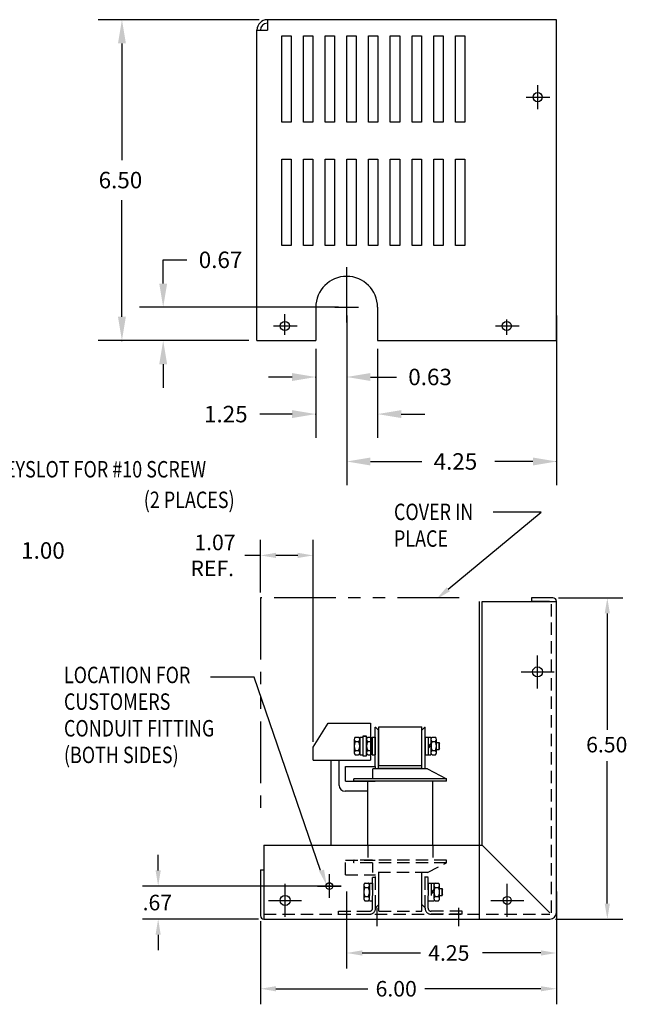
# Model space of a CAD drawing. Extents: x -30.3 to 4.5, y 0.8 to 21.5.
# Drawn here: x -7.8 to 4.5, y 1.1 to 21 of the extents above; entities that cross this region are included whole.
import ezdxf

# ---------------------------------------------------------------- set-up
doc = ezdxf.new("R2010")
doc.units = 0
doc.header["$MEASUREMENT"] = 0
for name, pattern in [('CENTER', [2, 1.25, -0.25, 0.25, -0.25]), ('HIDDEN', [0.375, 0.25, -0.125]), ('PHANTOM', [2.5, 1.25, -0.25, 0.25, -0.25, 0.25, -0.25])]:
    doc.linetypes.add(name, pattern=pattern)
doc.layers.get('0').update_dxf_attribs({"linetype": 'CONTINUOUS'})
doc.layers.get('DEFPOINTS').update_dxf_attribs({"linetype": 'CONTINUOUS'})
for name, color, linetype in [('BORDER', 7, 'CONTINUOUS'), ('CENTERLINE', 2, 'CENTER'), ('DIMENSION', 3, 'CONTINUOUS'), ('HIDDEN', 1, 'HIDDEN'), ('NOTES', 140, 'CONTINUOUS'), ('REACTOR', 252, 'CONTINUOUS')]:
    doc.layers.add(name, color=color, linetype=linetype)
doc.styles.add('MASTER', font='romans', dxfattribs={"width": 0.8})

msp = doc.modelspace()

# ---------------------------------------------------------------- linework, layer by layer
at = {"color": 7}
for p, q in [((3.096, 21.005), (-2.764, 21.005)), ((-2.764, 21.005), (-2.764, 20.795)), ((3.096, 14.508), (3.096, 21.005)), ((-2.974, 14.508), (-2.974, 20.795)), ((-2.974, 20.795), (-2.764, 20.795)), ((-2.473, 18.931), (-2.473, 20.681)), ((-2.473, 20.681), (-2.283, 20.681)), ((-2.283, 20.681), (-2.283, 18.931)), ((-2.033, 18.931), (-2.033, 20.681)), ((-2.033, 20.681), (-1.843, 20.681)), ((-1.843, 20.681), (-1.843, 18.931)), ((-1.593, 18.931), (-1.593, 20.681)), ((-1.593, 20.681), (-1.403, 20.681)), ((-1.403, 20.681), (-1.403, 18.931)), ((-1.153, 20.681), (-0.963, 20.681)), ((-1.153, 18.931), (-1.153, 20.681)), ((-0.963, 20.681), (-0.963, 18.931)), ((-0.713, 18.931), (-0.713, 20.681)), ((-0.713, 20.681), (-0.523, 20.681)), ((-0.523, 20.681), (-0.523, 18.931)), ((-0.273, 18.931), (-0.273, 20.681)), ((-0.273, 20.681), (-0.083, 20.681)), ((-0.083, 20.681), (-0.083, 18.931)), ((0.167, 18.931), (0.167, 20.681)), ((0.167, 20.681), (0.357, 20.681)), ((0.357, 20.681), (0.357, 18.931)), ((0.607, 20.681), (0.797, 20.681)), ((0.607, 18.931), (0.607, 20.681)), ((0.797, 20.681), (0.797, 18.931)), ((1.047, 18.931), (1.047, 20.681)), ((1.047, 20.681), (1.237, 20.681)), ((1.237, 20.681), (1.237, 18.931)), ((-2.283, 18.931), (-2.473, 18.931)), ((-1.843, 18.931), (-2.033, 18.931)), ((-1.403, 18.931), (-1.593, 18.931)), ((-0.963, 18.931), (-1.153, 18.931)), ((-0.523, 18.931), (-0.713, 18.931)), ((-0.083, 18.931), (-0.273, 18.931)), ((0.357, 18.931), (0.167, 18.931)), ((0.797, 18.931), (0.607, 18.931)), ((1.237, 18.931), (1.047, 18.931)), ((-2.473, 16.433), (-2.473, 18.183)), ((-2.473, 18.183), (-2.283, 18.183)), ((-2.283, 18.183), (-2.283, 16.433)), ((-2.033, 16.433), (-2.033, 18.183)), ((-2.033, 18.183), (-1.843, 18.183)), ((-1.843, 18.183), (-1.843, 16.433)), ((-1.593, 16.433), (-1.593, 18.183)), ((-1.593, 18.183), (-1.403, 18.183)), ((-1.403, 18.183), (-1.403, 16.433)), ((-1.153, 18.183), (-0.963, 18.183)), ((-1.153, 16.433), (-1.153, 18.183)), ((-0.963, 18.183), (-0.963, 16.433)), ((-0.713, 16.433), (-0.713, 18.183)), ((-0.713, 18.183), (-0.523, 18.183)), ((-0.523, 18.183), (-0.523, 16.433)), ((-0.273, 16.433), (-0.273, 18.183)), ((-0.273, 18.183), (-0.083, 18.183)), ((-0.083, 18.183), (-0.083, 16.433)), ((0.167, 16.433), (0.167, 18.183)), ((0.167, 18.183), (0.357, 18.183)), ((0.357, 18.183), (0.357, 16.433)), ((0.607, 18.183), (0.797, 18.183)), ((0.607, 16.433), (0.607, 18.183)), ((0.797, 18.183), (0.797, 16.433)), ((1.047, 16.433), (1.047, 18.183)), ((1.047, 18.183), (1.237, 18.183)), ((1.237, 18.183), (1.237, 16.433)), ((-2.283, 16.433), (-2.473, 16.433)), ((-1.843, 16.433), (-2.033, 16.433)), ((-1.403, 16.433), (-1.593, 16.433)), ((-0.963, 16.433), (-1.153, 16.433)), ((-0.523, 16.433), (-0.713, 16.433)), ((-0.083, 16.433), (-0.273, 16.433)), ((0.357, 16.433), (0.167, 16.433)), ((0.797, 16.433), (0.607, 16.433)), ((1.237, 16.433), (1.047, 16.433)), ((-1.782, 15.182), (-1.782, 14.508)), ((-0.532, 15.182), (-0.532, 14.508)), ((-2.974, 14.508), (-1.782, 14.508)), ((-0.532, 14.508), (3.096, 14.508)), ((-2.904, 9.405), (-2.904, 10.471)), ((-1.834, 6.384), (-1.834, 10.471)), ((-2.904, 10.156), (-3.219, 10.156)), ((-2.149, 10.156), (-2.589, 10.156)), ((1.532, 2.791), (1.532, 9.226)), ((1.588, 4.291), (1.588, 9.226)), ((1.588, 9.226), (3.092, 9.226)), ((3.022, 9.296), (2.588, 9.296)), ((2.588, 9.296), (2.588, 9.226)), ((2.952, 9.226), (2.588, 9.226)), ((3.092, 2.921), (3.092, 9.226)), ((-2.834, 4.291), (1.588, 4.291)), ((-2.834, 4.291), (-2.834, 2.791)), ((1.588, 4.291), (2.962, 2.917)), ((-2.904, 3.791), (-2.904, 2.861)), ((-2.904, 3.791), (-2.834, 3.791)), ((-2.834, 2.791), (2.962, 2.791))]:
    msp.add_line(p, q, dxfattribs=at)
for centre, radius in [((2.713, 19.436), 0.0935), ((-2.409, 14.802), 0.0935), ((2.086, 14.802), 0.0935), ((2.711, 7.796), 0.102), ((2.711, 7.796), 0.102), ((-1.508, 3.461), 0.0672), ((-2.404, 3.17), 0.102), ((2.096, 3.17), 0.0805)]:
    msp.add_circle(centre, radius, dxfattribs=at)
for centre, radius, start, end in [((-2.764, 20.795), 0.21, 90, 180), ((-2.764, 20.795), 0.14, 90, 180), ((-1.157, 15.182), 0.625, 0, 180), ((3.022, 9.226), 0.07, 360, 90), ((-2.834, 2.861), 0.07, 180, 270)]:
    msp.add_arc(centre, radius, start, end, dxfattribs=at)
at = {"color": 7, "linetype": 'Continuous'}
msp.add_arc((2.962, 2.921), 0.13, 270, 0, dxfattribs=at)
at = {"color": 7}
for points in [[(-2.589, 10.209), (-2.589, 10.104), (-2.904, 10.156)], [(-2.149, 10.209), (-2.149, 10.104), (-1.834, 10.156)]]:
    msp.add_solid(points, dxfattribs=at)
at = {"layer": 'CENTERLINE', "color": 7}
for p, q in [((2.713, 19.196), (2.713, 19.676)), ((2.482, 19.436), (2.962, 19.436)), ((2.533, 19.436), (2.893, 19.436)), ((-1.157, 15.182), (-1.157, 15.993)), ((-1.157, 14.872), (-1.157, 15.422)), ((-1.157, 14.932), (-1.157, 15.362)), ((-1.397, 15.182), (-0.917, 15.182)), ((-2.409, 14.622), (-2.409, 15.042)), ((-2.409, 14.682), (-2.409, 14.982)), ((-2.64, 14.802), (-2.16, 14.802)), ((1.855, 14.802), (2.335, 14.802)), ((2.086, 14.622), (2.086, 14.936)), ((-0.543, 3.019), (-0.543, 2.651)), ((1.107, 3.019), (1.107, 2.651))]:
    msp.add_line(p, q, dxfattribs=at)
at = {"layer": 'CENTERLINE', "color": 7, "linetype": 'Continuous'}
for p, q in [((2.711, 7.463), (2.711, 8.13)), ((2.711, 7.463), (2.711, 8.13)), ((2.378, 7.796), (3.044, 7.796)), ((2.378, 7.796), (3.044, 7.796)), ((-2.404, 2.837), (-2.404, 3.504)), ((2.096, 2.837), (2.096, 3.504)), ((-2.738, 3.17), (-2.071, 3.17)), ((1.763, 3.17), (2.429, 3.17))]:
    msp.add_line(p, q, dxfattribs=at)
at = {"layer": 'DEFPOINTS', "color": 7, "linetype": 'ByBlock'}
for p in [(-2.764, 21.005), (2.725, 19.436), (-4.874, 15.182), (-1.157, 15.182), (-1.157, 15.182), (-1.157, 15.182), (3.096, 15.182), (-2.409, 14.802), (-2.406, 14.802), (-2.974, 14.508), (-2.974, 14.508), (-1.782, 14.508), (-1.782, 14.508), (-0.532, 14.508)]:
    msp.add_point(p, dxfattribs=at)
at = {"layer": 'DIMENSION', "color": 7, "linetype": 'ByBlock'}
for p, q in [((-2.931, 21.005), (-6.19, 21.005)), ((-5.71, 20.525), (-5.71, 18.163)), ((-5.71, 14.988), (-5.71, 17.35)), ((-4.874, 16.141), (-4.394, 16.141)), ((-4.874, 15.661), (-4.874, 16.141)), ((-1.323, 15.182), (-5.354, 15.182)), ((-1.157, 15.015), (-1.157, 13.289)), ((-1.157, 15.015), (-1.157, 11.578)), ((3.096, 15.015), (3.096, 11.578)), ((-3.141, 14.508), (-6.19, 14.508)), ((-3.141, 14.508), (-5.354, 14.508)), ((-1.782, 14.341), (-1.782, 12.538)), ((-1.782, 14.341), (-1.782, 13.289)), ((-0.532, 14.341), (-0.532, 12.538)), ((-2.262, 13.769), (-2.742, 13.769)), ((-0.677, 13.769), (-0.149, 13.769)), ((-2.262, 13.018), (-2.918, 13.018)), ((-0.052, 13.018), (0.428, 13.018)), ((-0.677, 12.058), (0.365, 12.058)), ((2.616, 12.058), (1.845, 12.058))]:
    msp.add_line(p, q, dxfattribs=at)
at = {"layer": 'DIMENSION', "color": 7}
for p, q in [((-4.874, 14.028), (-4.874, 13.548)), ((3.132, 9.296), (4.439, 9.296)), ((4.124, 8.981), (4.124, 6.622)), ((-3.032, 7.689), (-3.915, 7.689)), ((-1.685, 3.777), (-3.032, 7.689)), ((4.124, 3.106), (4.124, 5.992)), ((-4.976, 3.776), (-4.976, 4.091)), ((-1.508, 3.221), (-1.508, 3.701)), ((-1.267, 3.461), (-5.291, 3.461)), ((-1.748, 3.461), (-1.268, 3.461)), ((-1.158, 3.352), (-1.158, 1.79)), ((3.092, 3.352), (3.092, 1.79)), ((3.092, 2.812), (3.092, 1.066)), ((-2.944, 2.791), (-5.291, 2.791)), ((-2.904, 2.752), (-2.904, 1.066)), ((3.072, 2.791), (4.439, 2.791)), ((-4.976, 2.476), (-4.976, 2.161)), ((-0.843, 2.105), (0.337, 2.105)), ((2.777, 2.105), (1.597, 2.105)), ((-2.589, 1.381), (-0.729, 1.381)), ((2.777, 1.381), (0.426, 1.381))]:
    msp.add_line(p, q, dxfattribs=at)
at = {"layer": 'DIMENSION', "color": 7, "linetype": 'ByBlock'}
for p in [(-5.71, 14.508), (-1.782, 13.769), (-1.782, 13.018), (3.096, 12.058)]:
    msp.add_point(p, dxfattribs=at)
for points in [[(-5.79, 20.525), (-5.63, 20.525), (-5.71, 21.005)], [(-4.954, 15.661), (-4.794, 15.661), (-4.874, 15.182)], [(-5.79, 14.988), (-5.63, 14.988), (-5.71, 14.508)], [(-4.954, 14.028), (-4.794, 14.028), (-4.874, 14.508)], [(-2.262, 13.849), (-2.262, 13.689), (-1.782, 13.769)], [(-0.677, 13.849), (-0.677, 13.689), (-1.157, 13.769)], [(-2.262, 13.098), (-2.262, 12.938), (-1.782, 13.018)], [(-0.052, 13.098), (-0.052, 12.938), (-0.532, 13.018)], [(-0.677, 12.138), (-0.677, 11.978), (-1.157, 12.058)], [(2.616, 12.138), (2.616, 11.978), (3.096, 12.058)]]:
    msp.add_solid(points, dxfattribs=at)
at = {"layer": 'DIMENSION', "color": 7}
for points in [[(4.071, 8.981), (4.176, 8.981), (4.124, 9.296)], [(-1.616, 3.794), (-1.563, 3.479), (-1.715, 3.76)], [(-5.029, 3.776), (-4.924, 3.776), (-4.976, 3.461)], [(4.071, 3.106), (4.176, 3.106), (4.124, 2.791)], [(-5.029, 2.476), (-4.924, 2.476), (-4.976, 2.791)], [(-0.843, 2.158), (-0.843, 2.053), (-1.158, 2.105)], [(2.777, 2.158), (2.777, 2.053), (3.092, 2.105)], [(-2.589, 1.433), (-2.589, 1.328), (-2.904, 1.381)], [(2.777, 1.433), (2.777, 1.328), (3.092, 1.381)]]:
    msp.add_solid(points, dxfattribs=at)
at = {"layer": 'HIDDEN', "color": 7, "linetype": 'HIDDEN'}
for p, q in [((-0.731, 4.291), (-0.731, 3.983)), ((0.59, 4.291), (0.59, 3.983))]:
    msp.add_line(p, q, dxfattribs=at)
at = {"layer": 'NOTES', "color": 7, "linetype": 'Continuous'}
for p, q in [((0.901, 9.47), (2.785, 11.03)), ((2.785, 11.03), (1.808, 11.03))]:
    msp.add_line(p, q, dxfattribs=at)
at = {"layer": 'NOTES', "color": 7, "linetype": 'PHANTOM'}
for p, q in [((1.124, 9.296), (-2.904, 9.296)), ((-2.904, 9.296), (-2.904, 4.959))]:
    msp.add_line(p, q, dxfattribs=at)
at = {"layer": 'NOTES', "color": 7, "linetype": 'Continuous'}
msp.add_solid([(0.935, 9.43), (0.658, 9.269), (0.868, 9.511)], dxfattribs=at)
at = {"layer": 'REACTOR', "color": 7, "linetype": 'HIDDEN'}
for p, q in [((2.992, 2.921), (2.992, 9.226)), ((0.432, 5.833), (0.432, 6.679)), ((-1.178, 3.983), (-0.578, 3.983)), ((-1.178, 3.686), (-1.178, 3.983)), ((0.867, 3.983), (-1.013, 3.983)), ((-1.013, 3.933), (-1.013, 3.983)), ((0.867, 3.933), (-1.013, 3.933)), ((-0.628, 3.733), (-0.628, 3.933)), ((0.482, 3.733), (0.867, 3.933)), ((0.867, 3.933), (0.867, 3.983)), ((-1.178, 3.686), (-0.573, 3.686)), ((-0.633, 3.011), (-0.633, 3.641)), ((-0.633, 3.641), (-0.573, 3.641)), ((0.482, 3.733), (-0.628, 3.733)), ((-0.573, 3.029), (-0.573, 3.733)), ((-0.573, 3.011), (-0.573, 3.641)), ((-0.508, 2.951), (-0.508, 3.733)), ((-0.508, 3.089), (-0.508, 3.733)), ((-0.508, 3.087), (-0.508, 3.731)), ((0.367, 2.951), (0.367, 3.733)), ((0.367, 3.089), (0.367, 3.731)), ((0.367, 3.087), (0.367, 3.731)), ((0.432, 3.029), (0.432, 3.733)), ((0.432, 3.029), (0.432, 3.731)), ((0.432, 3.011), (0.432, 3.641)), ((0.492, 3.641), (0.432, 3.641)), ((0.492, 3.011), (0.492, 3.641)), ((-0.809, 3.476), (-0.809, 3.206)), ((-0.785, 3.522), (-0.72, 3.522)), ((-0.785, 3.431), (-0.72, 3.431)), ((-0.695, 3.521), (-0.695, 3.161)), ((-0.695, 3.521), (-0.633, 3.521)), ((-0.695, 3.206), (-0.695, 3.476)), ((-0.633, 3.521), (-0.633, 3.161)), ((0.492, 3.521), (0.492, 3.161)), ((0.492, 3.521), (0.554, 3.521)), ((0.554, 3.522), (0.554, 3.161)), ((0.554, 3.522), (0.611, 3.522)), ((0.554, 3.521), (0.554, 3.161)), ((0.554, 3.332), (0.611, 3.39)), ((0.611, 3.522), (0.611, 3.161)), ((0.611, 3.476), (0.611, 3.206)), ((0.635, 3.522), (0.701, 3.522)), ((0.635, 3.431), (0.701, 3.431)), ((0.725, 3.206), (0.725, 3.476)), ((0.725, 3.41), (0.777, 3.41)), ((0.777, 3.272), (0.777, 3.41)), ((0.777, 3.41), (0.787, 3.4)), ((0.787, 3.282), (0.787, 3.4)), ((-0.785, 3.251), (-0.72, 3.251)), ((0.554, 3.294), (0.611, 3.352)), ((0.635, 3.251), (0.701, 3.251)), ((0.725, 3.272), (0.777, 3.272)), ((0.787, 3.282), (0.777, 3.272)), ((-0.785, 3.161), (-0.72, 3.161)), ((-0.695, 3.161), (-0.633, 3.161)), ((-0.573, 3.029), (-0.566, 3.029)), ((-0.508, 3.087), (-0.566, 3.029)), ((0.424, 3.029), (0.367, 3.087)), ((0.424, 3.029), (0.432, 3.029)), ((0.492, 3.161), (0.554, 3.161)), ((0.554, 3.161), (0.611, 3.161)), ((0.635, 3.161), (0.701, 3.161)), ((-2.834, 2.891), (2.962, 2.891)), ((-1.323, 2.951), (-0.693, 2.951)), ((-1.323, 2.891), (-1.323, 2.951)), ((-1.323, 2.891), (-0.693, 2.891)), ((-0.508, 2.951), (0.367, 2.951)), ((1.182, 2.951), (0.552, 2.951)), ((1.182, 2.891), (0.552, 2.891)), ((1.182, 2.891), (1.182, 2.951))]:
    msp.add_line(p, q, dxfattribs=at)
at = {"layer": 'REACTOR', "color": 7}
for p, q in [((-1.834, 6.275), (-1.534, 6.761)), ((-1.534, 6.761), (-0.674, 6.761)), ((-0.674, 6.761), (-0.674, 6.477)), ((-0.578, 5.88), (-0.578, 6.679)), ((-0.578, 6.679), (-0.573, 6.679)), ((-0.573, 6.679), (-0.513, 6.619)), ((-0.513, 5.833), (-0.513, 6.619)), ((-0.508, 5.905), (-0.508, 6.686)), ((-0.508, 6.686), (0.367, 6.686)), ((0.367, 5.905), (0.367, 6.686)), ((0.427, 6.679), (0.367, 6.619)), ((0.367, 5.833), (0.367, 6.619)), ((0.427, 6.679), (0.432, 6.679)), ((0.432, 5.833), (0.432, 6.679)), ((-1.006, 6.431), (-1.006, 6.161)), ((-0.982, 6.477), (-0.916, 6.477)), ((-0.982, 6.386), (-0.916, 6.386)), ((-0.892, 6.476), (-0.892, 6.116)), ((-0.892, 6.476), (-0.83, 6.476)), ((-0.892, 6.161), (-0.892, 6.431)), ((-0.754, 6.493), (-0.83, 6.493)), ((-0.83, 6.493), (-0.83, 6.099)), ((-0.83, 6.493), (-0.754, 6.493)), ((-0.83, 6.476), (-0.83, 6.116)), ((-0.754, 6.099), (-0.754, 6.493)), ((-0.754, 6.431), (-0.754, 6.161)), ((-0.73, 6.477), (-0.665, 6.477)), ((-0.73, 6.386), (-0.665, 6.386)), ((-0.674, 6.477), (-0.674, 6.116)), ((-0.64, 6.476), (-0.64, 6.116)), ((-0.64, 6.476), (-0.578, 6.476)), ((-0.64, 6.161), (-0.64, 6.431)), ((-0.578, 6.476), (-0.578, 6.116)), ((0.432, 6.476), (0.494, 6.476)), ((0.432, 6.476), (0.432, 6.116)), ((0.494, 6.477), (0.494, 6.116)), ((0.494, 6.477), (0.551, 6.477)), ((0.494, 6.476), (0.494, 6.116)), ((0.551, 6.477), (0.551, 6.116)), ((0.551, 6.431), (0.551, 6.161)), ((0.575, 6.477), (0.641, 6.477)), ((0.575, 6.386), (0.641, 6.386)), ((0.665, 6.161), (0.665, 6.431)), ((-1.834, 6.011), (-1.834, 6.275)), ((-0.982, 6.206), (-0.916, 6.206)), ((-0.73, 6.206), (-0.665, 6.206)), ((0.494, 6.287), (0.551, 6.345)), ((0.494, 6.249), (0.551, 6.307)), ((0.575, 6.206), (0.641, 6.206)), ((0.665, 6.365), (0.717, 6.365)), ((0.665, 6.227), (0.717, 6.227)), ((0.717, 6.227), (0.717, 6.365)), ((0.717, 6.365), (0.727, 6.355)), ((0.727, 6.237), (0.717, 6.227)), ((0.727, 6.237), (0.727, 6.355)), ((-1.834, 6.011), (-0.674, 6.011)), ((-1.469, 4.291), (-1.469, 6.011)), ((-1.31, 5.5), (-1.31, 6.011)), ((-0.982, 6.116), (-0.916, 6.116)), ((-0.892, 6.116), (-0.83, 6.116)), ((-0.83, 6.099), (-0.754, 6.099)), ((-0.73, 6.116), (-0.665, 6.116)), ((-0.674, 6.116), (-0.674, 6.011)), ((-0.64, 6.116), (-0.578, 6.116)), ((0.432, 6.116), (0.494, 6.116)), ((0.494, 6.116), (0.551, 6.116)), ((0.575, 6.116), (0.641, 6.116)), ((-1.178, 5.88), (-0.578, 5.88)), ((-1.178, 5.583), (-1.178, 5.88)), ((0.482, 5.833), (-0.628, 5.833)), ((-0.628, 5.633), (-0.628, 5.833)), ((-0.578, 5.88), (-0.578, 5.833)), ((-0.508, 5.905), (0.367, 5.905)), ((-0.508, 5.85), (0.367, 5.85)), ((-0.508, 5.833), (-0.508, 5.85)), ((0.367, 5.833), (0.367, 5.85)), ((0.482, 5.833), (0.867, 5.633)), ((-1.178, 5.583), (-0.578, 5.583)), ((0.867, 5.633), (-1.013, 5.633)), ((-1.013, 5.583), (-1.013, 5.633)), ((0.867, 5.583), (-1.013, 5.583)), ((0.867, 5.583), (0.867, 5.633)), ((-0.731, 5.38), (-1.19, 5.38))]:
    msp.add_line(p, q, dxfattribs=at)
at = {"layer": 'REACTOR', "color": 7, "linetype": 'Continuous'}
for p, q in [((-0.731, 4.291), (-0.731, 5.583)), ((0.59, 4.291), (0.59, 5.583))]:
    msp.add_line(p, q, dxfattribs=at)
at = {"layer": 'REACTOR', "color": 7}
for centre, radius, start, end in [((-0.952, 6.431), 0.0542, 123.6264, 236.3736), ((-0.826, 6.296), 0.18, 150, 210), ((-0.946, 6.431), 0.0542, 303.6264, 56.3736), ((-1.073, 6.296), 0.18, 330, 30), ((-0.7, 6.431), 0.0542, 123.6264, 236.3736), ((-0.574, 6.296), 0.18, 150, 210), ((-0.695, 6.431), 0.0542, 303.6264, 56.3736), ((-0.821, 6.296), 0.18, 330, 30), ((0.605, 6.431), 0.0542, 123.6264, 236.3736), ((0.732, 6.296), 0.18, 150, 210), ((0.611, 6.431), 0.0542, 303.6264, 56.3736), ((0.485, 6.296), 0.18, 330, 30), ((-0.952, 6.161), 0.0542, 123.6264, 236.3736), ((-0.946, 6.161), 0.0542, 303.6264, 56.3736), ((-0.7, 6.161), 0.0542, 123.6264, 236.3736), ((-0.695, 6.161), 0.0542, 303.6264, 56.3736), ((0.605, 6.161), 0.0542, 123.6264, 236.3736), ((0.611, 6.161), 0.0542, 303.6264, 56.3736), ((-1.19, 5.5), 0.12, 180, 270)]:
    msp.add_arc(centre, radius, start, end, dxfattribs=at)
at = {"layer": 'REACTOR', "color": 7, "linetype": 'HIDDEN'}
for centre, radius, start, end in [((-0.755, 3.476), 0.0542, 123.6264, 236.3736), ((-0.629, 3.341), 0.18, 150, 210), ((-0.75, 3.476), 0.0542, 303.6264, 56.3736), ((-0.876, 3.341), 0.18, 330, 30), ((0.665, 3.476), 0.0542, 123.6264, 236.3736), ((0.792, 3.341), 0.18, 150, 210), ((0.671, 3.476), 0.0542, 303.6264, 56.3736), ((0.545, 3.341), 0.18, 330, 30), ((-0.755, 3.206), 0.0542, 123.6264, 236.3736), ((-0.75, 3.206), 0.0542, 303.6264, 56.3736), ((0.665, 3.206), 0.0542, 123.6264, 236.3736), ((0.671, 3.206), 0.0542, 303.6264, 56.3736), ((-0.693, 3.011), 0.06, 270, 0), ((-0.693, 3.011), 0.12, 270, 0), ((0.552, 3.011), 0.12, 180, 270), ((0.552, 3.011), 0.06, 180, 270)]:
    msp.add_arc(centre, radius, start, end, dxfattribs=at)

# ---------------------------------------------------------------- texts
at = {"color": 7}
for s, p in [('1.07', (-4.243, 10.261)), ('REF.', (-4.322, 9.736))]:
    msp.add_text(s, height=0.315, dxfattribs=at).set_placement(p)
at = {"layer": 'BORDER', "color": 7}
for s, p in [('6.50', (3.695, 6.167)), ('.67', (-5.291, 2.969)), ('4.25', (0.495, 1.948)), ('6.00', (-0.571, 1.223))]:
    msp.add_text(s, height=0.315, dxfattribs=at).set_placement(p)
at = {"layer": 'DIMENSION', "color": 7}
for s, p in [('6.50', (-6.182, 17.59)), ('0.67', (-4.154, 15.975)), ('0.63', (0.091, 13.603)), ('1.25', (-4.047, 12.851)), ('4.25', (0.605, 11.892)), ('1.00', (-7.752, 10.089))]:
    msp.add_text(s, height=0.3333, dxfattribs=at).set_placement(p)
at = {"layer": 'DIMENSION', "color": 7, "style": 'MASTER', "width": 0.8}
for s, height, p in [('KEYSLOT FOR #10 SCREW', 0.33332, (-8.315, 11.734)), ('(2 PLACES)', 0.3333, (-5.268, 11.115)), ('LOCATION FOR', 0.33332, (-6.885, 7.569)), ('CUSTOMERS', 0.3333, (-6.885, 7.029)), ('CONDUIT FITTING', 0.33332, (-6.885, 6.489)), ('(BOTH SIDES)', 0.33332, (-6.885, 5.95))]:
    msp.add_text(s, height=height, dxfattribs=at).set_placement(p)
at = {"layer": 'NOTES', "color": 7, "linetype": 'Continuous', "style": 'MASTER', "width": 0.8}
msp.add_text('COVER IN', height=0.3333, dxfattribs=at).set_placement((-0.199, 10.871))
at = {"layer": 'NOTES', "color": 7, "linetype": 'PHANTOM', "style": 'MASTER', "width": 0.8}
msp.add_text('PLACE', height=0.3333, dxfattribs=at).set_placement((-0.199, 10.331))

doc.saveas('drawing.dxf')
